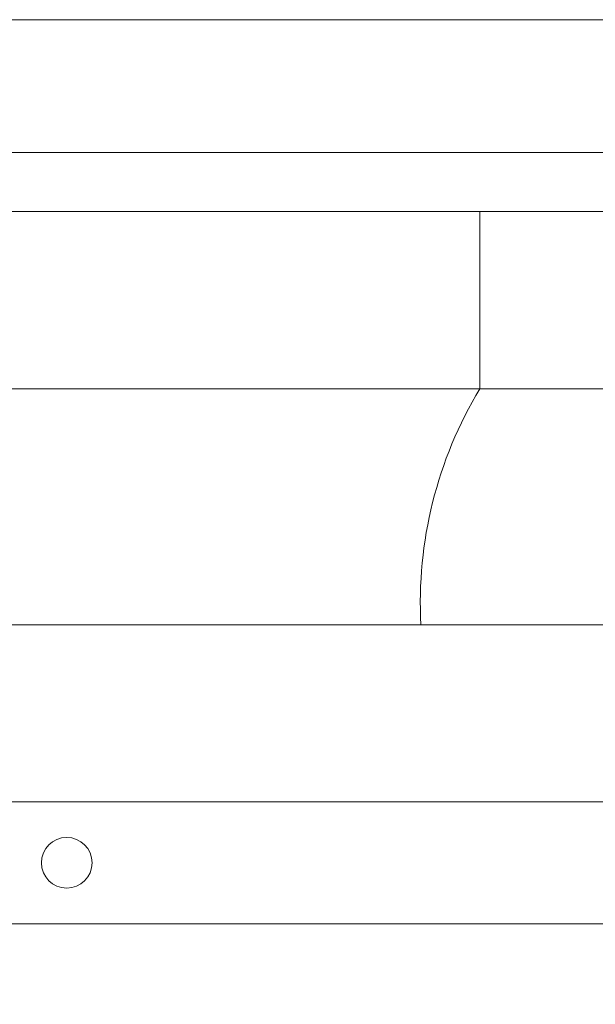
# Model space of a CAD drawing. Extents: x -107 to 530, y -128 to 63.
# Drawn here: x 513 to 516, y 17 to 23 of the extents above; entities that cross this region are included whole.
import ezdxf

# ---------------------------------------------------------------- set-up
doc = ezdxf.new("R2010")
doc.units = 0
doc.header["$LTSCALE"] = 0.1
doc.header["$MEASUREMENT"] = 0
doc.layers.get('0').update_dxf_attribs({"linetype": 'CONTINUOUS', "lineweight": 13})
doc.layers.get('DEFPOINTS').update_dxf_attribs({"linetype": 'CONTINUOUS'})
doc.layers.add('TEXT', color=7, linetype='CONTINUOUS', lineweight=13)
doc.styles.add('ROMAND', font='romand.shx', dxfattribs={"oblique": 15})
doc.dimstyles.new('ROMAND', dxfattribs={"dimscale": 12, "dimtxt": 0.125, "dimasz": 0.125, "dimexe": 0.0625, "dimexo": 0.0625, "dimgap": 0.0625, "dimtad": 0, "dimtih": 1, "dimtoh": 1, "dimdec": 3, "dimzin": 0, "dimdsep": 46, "dimlunit": 4, "dimtxsty": 'ROMAND', "dimcen": 0, "dimadec": 0, "dimazin": 0, "dimtfac": 1, "dimtdec": 3, "dimtofl": 0, "dimtmove": 0, "dimatfit": 3, "dimfxl": 0, "dimtolj": 1, "dimtzin": 0, "dimarcsym": 0})

# ---------------------------------------------------------------- blocks, each defined once
blk = doc.blocks.new('*D18')
at = {"layer": 'DEFPOINTS', "color": 0}
for p in [(513.0934, 23.3985), (513.0934, 15.3985)]:
    blk.add_point(p, dxfattribs=at)
at = {"layer": 'TEXT', "color": 0, "lineweight": -2}
for p, q in [((513.8434, 25.6422), (513.0934, 25.6422)), ((513.0934, 25.6422), (513.0934, 24.1485))]:
    blk.add_line(p, q, dxfattribs=at)
at = {"layer": 'TEXT', "color": 0}
blk.add_solid([(512.9684, 24.1485), (513.2184, 24.1485), (513.0934, 23.3985)], dxfattribs=at)
at = {"layer": 'TEXT', "color": 0, "insert": (518.7806, 25.6422), "char_height": 0.75, "attachment_point": 5, "style": 'ROMAND'}
blk.add_mtext('\\A1;CAST ALUMINUM\\PBOLLARD CAP', dxfattribs=at)

msp = doc.modelspace()

# ---------------------------------------------------------------- linework, layer by layer
for p, q in [((508.5451, 22.6708), (517.6417, 22.6708)), ((508.5451, 21.8521), (517.6417, 21.8521)), ((506.7258, 21.4882), (519.461, 21.4882)), ((515.6404, 21.4882), (515.6404, 20.3966)), ((506.7258, 20.3966), (519.461, 20.3966)), ((507.6355, 18.9412), (518.5513, 18.9412)), ((507.6355, 17.8496), (518.5513, 17.8496)), ((507.6355, 17.0996), (518.5513, 17.0996))]:
    msp.add_line(p, q)
msp.add_circle((513.0934, 17.4746), 0.1562)
msp.add_arc((517.8286, 19.0764), 2.5556, 148.89476, 183.03276)

# ---------------------------------------------------------------- dimensions: what is measured, and where the dimension line sits
at = {"layer": 'TEXT'}
dim = msp.add_diameter_dim_2p(p1=(513.0934, 15.3985), p2=(513.0934, 23.3985), text='CAST ALUMINUM\\PBOLLARD CAP', dimstyle='ROMAND', override={"dimscale": 6}, dxfattribs=at)
dim.commit()
dim.dimension.update_dxf_attribs({"geometry": '*D18', "text_midpoint": (518.7806, 25.6422), "dimtype": 163})

doc.saveas('drawing.dxf')
